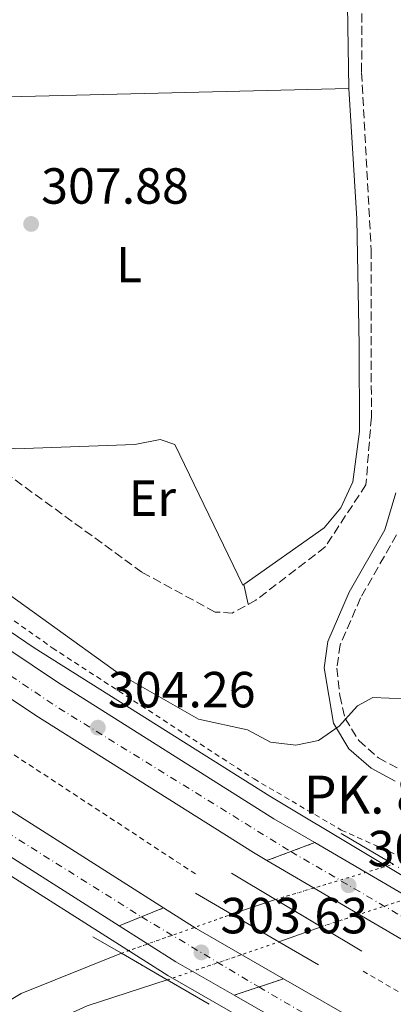
# Model space of a CAD drawing. Units: metres. Extents: x 608594 to 612075, y 4655246 to 4657612.
# Drawn here: x 610856 to 610930, y 4655435 to 4655629 of the extents above; entities that cross this region are included whole.
import ezdxf
from ezdxf.enums import TextEntityAlignment as Align

# ---------------------------------------------------------------- set-up
doc = ezdxf.new("R2010")
doc.units = ezdxf.units.M
doc.header["$MEASUREMENT"] = 0
for name, pattern in [('DGN Style 1', [1.045693079995523, 0.001739921930109024, -1.043953158065414]), ('DGN Style 2', [1.7399219301090239, 1.043953158065414, -0.6959687720436097]), ('DGN Style 3', [2.435890702152634, 1.739921930109024, -0.6959687720436097]), ('DGN Style 4', [2.7856150101045474, 1.391937544087219, -0.6959687720436097, 0.001739921930109024, -0.6959687720436097]), ('DGN Style 5', [1.217945351076317, 0.5219765790327072, -0.6959687720436097])]:
    doc.linetypes.add(name, pattern=pattern)
for name, color, linetype, lineweight in [('Autopista', 135, 'Continuous', 0), ('autovía', 7, 'DGN Style 4', 0), ('autovía sobre puente', 135, 'Continuous', 0), ('Barranco lineal', 142, 'DGN Style 3', 13), ('Camino', 7, 'DGN Style 3', 0), ('Canal de obra', 4, 'Continuous', 13), ('Canal de obra no visto', 4, 'DGN Style 1', 13), ('Cierre de vial', 7, 'DGN Style 5', 0), ('Cota de punto acotado NO terreno', 92, 'Continuous', 0), ('Cota de punto acotado terreno', 7, 'Continuous', 0), ('Curva de nivel intermedia', 30, 'Continuous', 0), ('Etiqueta de uso rústico', 92, 'Continuous', 0), ('Línea blanca (vial)', 7, 'Continuous', 13), ('Línea de asfalto', 7, 'Continuous', 13), ('Línea de cambio de uso (parcela vista)', 92, 'Continuous', 0), ('Línea de cuneta (fondo)', 4, 'DGN Style 2', 0), ('Margen derecho', 7, 'Continuous', 0), ('Puente', 1, 'Continuous', 0), ('Punto acotado NO terreno (símbolo)', 7, 'Continuous', 0), ('Punto acotado terreno (símbolo)', 7, 'Continuous', 0), ('Texto de Punto Kilométrico canal', 7, 'Continuous', 0)]:
    doc.layers.add(name, color=color, linetype=linetype, lineweight=lineweight)
doc.styles.add('Style-Arial', font='arial.ttf')

# ---------------------------------------------------------------- blocks, each defined once
blk = doc.blocks.new('5PATER')
at = {"layer": 'Punto acotado terreno (símbolo)', "linetype": 'Continuous', "lineweight": 0}
h = blk.add_hatch(color=51, dxfattribs=at)
edge = h.paths.add_edge_path()
edge.add_ellipse((0, 0), major_axis=(-0.1095731443231308, -0.1110710700762829), ratio=0.9994222409660317, start_angle=0, end_angle=360)
blk = doc.blocks.new('5PANOT')
at = {"layer": 'Punto acotado terreno (símbolo)', "linetype": 'Continuous', "lineweight": 0}
h = blk.add_hatch(color=1, dxfattribs=at)
edge = h.paths.add_edge_path()
edge.add_arc((0, 0), 0.1559999991919335, 0, 360)

msp = doc.modelspace()

# ---------------------------------------------------------------- linework, layer by layer
at = {"layer": 'Autopista', "color": 135, "linetype": 'Continuous', "lineweight": 0}
for points in [[(610914.4899999987, 4655466.899999999, 303.4700000000012), (610905.0100000015, 4655463.370000001, 303.570000000007), (610902.3500000016, 4655464.920000004, 303.6199999999953), (610859.4099999993, 4655492, 304.4100000000035), (610813.539999999, 4655522.719999998, 305.1399999999995), (610753.4200000016, 4655565.960000002, 306.3099999999977), (610758.1600000003, 4655572.180000001, 306.3099999999977), (610817.9899999992, 4655529.170000001, 305.1399999999995), (610863.6800000007, 4655498.580000003, 304.4100000000035), (610906.4200000019, 4655471.620000003, 303.6199999999953)], [(610884.64, 4655453.999999999, 304.1699999999983), (610875.8500000013, 4655450.499999999, 304.25), (610844.8700000017, 4655470.170000001, 304.7700000000041), (610787.289999999, 4655509.590000001, 305.7299999999959), (610737.9200000028, 4655545.160000001, 306.4799999999959), (610742.4200000021, 4655551.370000001, 306.4799999999959), (610791.6900000023, 4655515.870000001, 305.7299999999959), (610849.0899999995, 4655476.57, 304.7700000000041)], [(611228.239999999, 4655285.449999999, 298.7799999999988), (611207.0899999995, 4655285.12, 298.9799999999959), (611196.4500000001, 4655289.059999999, 299.0899999999965), (611154.7800000019, 4655306.010000003, 299.8099999999977), (611083.4400000017, 4655338.149999998, 301.1900000000023), (611025.0699999998, 4655366.710000001, 302.4199999999983), (610954.140000001, 4655404.890000001, 302.9700000000012), (610898.5799999987, 4655436.780000002, 303.8699999999953), (610908.3000000018, 4655440.030000002, 303.7799999999988), (610957.8600000001, 4655411.59, 302.9700000000012), (611028.5700000002, 4655373.53, 302.4199999999983), (611086.6999999982, 4655345.09, 301.1900000000023), (611157.8000000016, 4655313.059999998, 299.8099999999977), (611199.2300000006, 4655296.210000001, 299.0899999999965)]]:
    msp.add_polyline3d(points, close=True, dxfattribs=at)
at = {"layer": 'autovía', "color": 7, "linetype": 'DGN Style 4', "lineweight": 0, "extrusion": (0.02678664958084017, 0.01544826953720197, 0.9995217988480988), "elevation": 88586.17906948148, "flags": 128}
msp.add_lwpolyline([(3727813.458391711, -2853540.371446091), (3727813.455703551, -2853540.372621127), (3727787.184110249, -2853551.867467715), (3727759.407853818, -2853564.587362923), (3727736.918355208, -2853575.344343902), (3727717.201760845, -2853584.676389545), (3727695.771942085, -2853595.017920547), (3727660.29858272, -2853613.78182685)], dxfattribs=at)
at = {"layer": 'autovía', "color": 7, "linetype": 'DGN Style 4', "lineweight": 0}
for points in [[(610755.7900000003, 4655569.070000002, 306.3099999999977), (610808.859999998, 4655530.31, 305.1699999999983), (610863.9499999986, 4655493.460000002, 304.3699999999953), (610909.7499999995, 4655465.140000001, 303.5200000000042)], [(610903.4400000019, 4655438.399999999, 303.820000000007), (610949.5599999982, 4655411.540000001, 303.0899999999965), (610967.2299999995, 4655402.270000001, 302.8800000000047), (610990.5300000013, 4655389.390000002, 302.6999999999971), (611013.0700000009, 4655377.270000001, 302.270000000004), (611031.52, 4655367.530000002, 302.320000000007), (611087.6299999976, 4655339.930000001, 301.1399999999995), (611116.5100000005, 4655327.260000004, 300.5800000000018), (611156.3700000006, 4655309.310000001, 299.8099999999977), (611171.61, 4655302.930000001, 299.5399999999935), (611217.6599999992, 4655285.280000002, 298.8800000000048)]]:
    msp.add_polyline3d(points, dxfattribs=at)
at = {"layer": 'autovía sobre puente', "color": 135, "linetype": 'Continuous', "lineweight": 0, "extrusion": (0.01367170229928067, -0.008391106205275466, 0.99987132866829), "elevation": -30408.84493890358, "flags": 128}
msp.add_lwpolyline([(610880.703943144, 4655359.60251425), (610870.2132829685, 4655356.652421487), (610843.759055846, 4655372.102954341), (610853.2395369787, 4655375.633078621), (610880.703943144, 4655359.60251425)], close=True, dxfattribs=at)
at = {"layer": 'autovía sobre puente', "color": 7, "linetype": 'DGN Style 4', "lineweight": 0, "extrusion": (0.01426045717463757, -0.00832565362225417, 0.9998636521310956), "elevation": -29744.45926298065, "flags": 128}
msp.add_lwpolyline([(610843.2965526147, 4655378.848034236), (610843.3017825917, 4655378.844981246)], dxfattribs=at)
at = {"layer": 'autovía sobre puente', "color": 7, "linetype": 'DGN Style 4', "lineweight": 0, "extrusion": (0.01382961144588362, -0.008074112913863498, 0.9998717670521107), "elevation": -28836.62566019945, "flags": 128}
msp.add_lwpolyline([(610847.130191567, 4655384.054516412), (610874.0892981819, 4655368.317056315)], dxfattribs=at)
at = {"layer": 'autovía sobre puente', "color": 135, "linetype": 'Continuous', "lineweight": 0, "extrusion": (0.01191688374596738, -0.007951183393590905, 0.9998973780165776), "elevation": -29432.38645797829, "flags": 128}
msp.add_lwpolyline([(610861.2973007978, 4655353.168811671), (610851.5769184884, 4655349.918708933), (610840.0754708593, 4655356.518921216), (610828.8440040591, 4655363.639142648), (610837.6343332338, 4655367.139228867), (610844.0351896482, 4655363.079089083), (610861.2973007978, 4655353.168811671)], close=True, dxfattribs=at)
at = {"layer": 'autovía sobre puente', "color": 7, "linetype": 'DGN Style 4', "lineweight": 0, "extrusion": (0.01239386032952359, -0.007402127843179839, 0.9998957949354151), "elevation": -26584.90994250247, "flags": 128}
msp.add_lwpolyline([(610829.5562406455, 4655383.005155506), (610852.7448944413, 4655369.157372085)], dxfattribs=at)
at = {"layer": 'autovía sobre puente', "color": 7, "linetype": 'DGN Style 4', "lineweight": 0, "extrusion": (0.01373163133992895, -0.008201080541769554, 0.9998720841081082), "elevation": -29487.14331667861, "flags": 128}
msp.add_lwpolyline([(610841.660684321, 4655353.133624178), (610841.6660522897, 4655353.130418623)], dxfattribs=at)
at = {"layer": 'Barranco lineal', "color": 142, "linetype": 'DGN Style 3', "lineweight": 13}
msp.add_polyline3d([(610918.1500000004, 4655702, 307.1100000000006), (610920.6100000005, 4655694.890000001, 307.070000000007), (610924, 4655662.24, 307.070000000007), (610923.7199999997, 4655618.92, 307.2400000000052), (610925.5999999996, 4655583.91, 307.2400000000052), (610925.6500000004, 4655550.859999999, 307.1699999999983), (610924.5700000003, 4655537.560000001, 307.1699999999983), (610916.5199999996, 4655525.26, 307.1699999999983), (610902.8700000001, 4655514.77, 307.1900000000023), (610898.2000000002, 4655512.220000001, 307.2599999999948), (610894.7800000003, 4655512.42, 307.2599999999948), (610880.3600000005, 4655520.279999999, 307.2799999999988), (610843.2999999998, 4655547.25, 307.2200000000012)], dxfattribs=at)
at = {"layer": 'Camino', "color": 7, "linetype": 'DGN Style 3', "lineweight": 0}
msp.add_polyline3d([(610930.6299999985, 4655527.649999999, 308.7899999999937), (610923.5100000016, 4655515.199999999, 308.3099999999976), (610919.4999999994, 4655505.940000001, 306.7100000000065), (610918.8500000013, 4655501.340000001, 306.479999999996), (610919.3999999989, 4655495.920000004, 306.229999999996), (610920.4800000007, 4655491.430000001, 305.9799999999959), (610923.1700000018, 4655487.059999999, 305.699999999997), (610927.0499999999, 4655483.63, 305.3699999999953), (610931.2099999996, 4655481.399999999, 304.9900000000054)], dxfattribs=at)
at = {"layer": 'Canal de obra', "color": 4, "linetype": 'Continuous', "lineweight": 13, "flags": 128}
for points, elevation in [([(610898.0499999998, 4655452.75), (610906.7100000001, 4655455.67)], 301.4499999999971), ([(610915.7300000006, 4655450.289999999), (610907.4000000004, 4655447.300000001)], 301.4100000000035)]:
    msp.add_lwpolyline(points, dxfattribs=dict(at, elevation=elevation))
at = {"layer": 'Canal de obra', "color": 4, "linetype": 'Continuous', "lineweight": 13}
for points in [[(610915.7300000006, 4655450.289999999, 304.2899999999936), (610915.7300000006, 4655450.289999999, 301.4100000000035), (610907.4000000004, 4655447.300000001, 301.4100000000035), (610898.0499999998, 4655452.75, 303.6000000000058), (610906.7100000001, 4655455.67, 301.4499999999971)], [(610876.2999999998, 4655445.060000001, 301.4499999999971), (610876.2999999998, 4655445.060000001, 304.6300000000047), (610885.3600000005, 4655439.800000001, 304.679999999993), (610869.5199999996, 4655434.65, 301.8000000000029), (610860.4000000004, 4655430.51, 301.8500000000058), (610849.0599999996, 4655424.449999999, 301.8000000000029), (610832.2599999999, 4655413.59, 301.5099999999948), (610820.2199999997, 4655407.619999999, 301.6100000000006), (610809.0899999999, 4655404.289999999, 301.6600000000035), (610789.6699999999, 4655400.390000001, 301.6199999999953), (610754, 4655395.100000001, 301.5599999999977), (610736.7300000006, 4655393.77, 301.5800000000018), (610716.7999999998, 4655394.970000001, 301.6399999999995), (610671.3499999996, 4655400.92, 302.5), (610660.8099999996, 4655401.930000001, 302.25), (610661.8200000003, 4655410.25, 302.9499999999971), (610685.3700000001, 4655406.640000001, 301.3500000000058), (610732.8200000003, 4655401.76, 301.3500000000058), (610747.8200000003, 4655401.779999999, 301.3600000000006), (610765.3700000001, 4655403.91, 301.3899999999995), (610799.7699999996, 4655410.949999999, 301.4400000000023), (610819, 4655416.390000001, 301.4499999999971), (610831.9100000003, 4655422.32, 301.4499999999971), (610856.5300000003, 4655437.140000001, 301.4499999999971)]]:
    msp.add_polyline3d(points, close=True, dxfattribs=at)
for points in [[(610661.8200000003, 4655410.25, 301.3699999999953), (610685.3700000001, 4655406.640000001, 301.3500000000058), (610732.8200000003, 4655401.76, 301.3500000000058), (610747.8200000003, 4655401.779999999, 301.3600000000006), (610765.3700000001, 4655403.91, 301.3899999999995), (610799.7699999996, 4655410.949999999, 301.4400000000023), (610819, 4655416.390000001, 301.4499999999971), (610831.9100000003, 4655422.32, 301.4499999999971), (610856.5300000003, 4655437.140000001, 301.4499999999971), (610876.2999999998, 4655445.060000001, 301.4499999999971)], [(610885.3600000005, 4655439.800000001, 301.4100000000035), (610869.5199999996, 4655434.65, 301.8000000000029), (610860.4000000004, 4655430.51, 301.8500000000058), (610849.0599999996, 4655424.449999999, 301.8000000000029), (610832.2599999999, 4655413.59, 301.5099999999948), (610820.2199999997, 4655407.619999999, 301.6100000000006), (610809.0899999999, 4655404.289999999, 301.6600000000035), (610789.6699999999, 4655400.390000001, 301.6199999999953), (610754, 4655395.100000001, 301.5599999999977), (610736.7300000006, 4655393.77, 301.5800000000018), (610716.7999999998, 4655394.970000001, 301.6399999999995), (610671.3499999996, 4655400.92, 302.5), (610660.8099999996, 4655401.930000001, 302.25)]]:
    msp.add_polyline3d(points, dxfattribs=at)
at = {"layer": 'Canal de obra no visto', "color": 4, "linetype": 'DGN Style 5', "lineweight": 0, "extrusion": (-0.0007887146359235361, -0.0002362415562043893, 0.9999996610595177), "elevation": -1280.193257855854, "flags": 128}
msp.add_lwpolyline([(610906.7577443876, 4655455.497475809), (610930.0277529246, 4655462.467476005)], dxfattribs=at)
at = {"layer": 'Canal de obra no visto', "color": 4, "linetype": 'DGN Style 5', "lineweight": 0, "extrusion": (-0.009168206916808188, -0.002992709800823379, 0.9999534927535275), "elevation": -19232.01754925112, "flags": 128}
msp.add_lwpolyline([(610892.817060263, 4655413.581867423), (610915.4882161565, 4655420.981900562)], dxfattribs=at)
at = {"layer": 'Canal de obra no visto', "color": 4, "linetype": 'DGN Style 5', "lineweight": 0, "flags": 128}
for points, elevation in [([(610876.2999999998, 4655445.060000001), (610898.0499999998, 4655452.75)], 301.4499999999971), ([(610885.3600000005, 4655439.800000001), (610907.4000000004, 4655447.300000001)], 301.4100000000035)]:
    msp.add_lwpolyline(points, dxfattribs=dict(at, elevation=elevation))
at = {"layer": 'Canal de obra no visto', "color": 4, "linetype": 'DGN Style 1', "lineweight": 13}
for points in [[(610938.4000000004, 4655457.689999999, 303.0899999999965), (610938.4000000004, 4655457.689999999, 301.6399999999995), (610915.7300000006, 4655450.289999999, 301.4100000000035), (610906.7100000001, 4655455.67, 304.179999999993), (610929.9800000006, 4655462.640000001, 301.4700000000012)], [(610885.3600000005, 4655439.800000001, 301.4100000000035), (610885.3600000005, 4655439.800000001, 304.679999999993), (610876.2999999998, 4655445.060000001, 304.6300000000047), (610898.0499999998, 4655452.75, 301.4499999999971), (610907.4000000004, 4655447.300000001, 303.5399999999936)]]:
    msp.add_polyline3d(points, close=True, dxfattribs=at)
at = {"layer": 'Cierre de vial', "color": 7, "linetype": 'DGN Style 5', "lineweight": 0, "extrusion": (0.009255259004291643, 0.003446314797837128, 0.9999512303582999), "elevation": 22001.83150261249, "flags": 128}
msp.add_lwpolyline([(610880.7799763768, 4655416.958184776), (610885.5150063363, 4655418.72124813)], dxfattribs=at)
at = {"layer": 'Cierre de vial', "color": 7, "linetype": 'DGN Style 5', "lineweight": 0, "extrusion": (0.009271872883904433, 0.003452501190657904, 0.9999510551065754), "elevation": 22040.78156664835, "flags": 128}
msp.add_lwpolyline([(610875.9354164274, 4655415.019983356), (610880.6809060576, 4655416.786941003)], dxfattribs=at)
at = {"layer": 'Cierre de vial', "color": 7, "linetype": 'DGN Style 5', "lineweight": 0, "extrusion": (0.007849488175684906, 0.003123730991590504, 0.9999643132832653), "elevation": 19641.67691036841, "flags": 128}
msp.add_lwpolyline([(610854.6419138111, 4655411.857785737), (610859.0411229589, 4655413.60840377)], dxfattribs=at)
at = {"layer": 'Cierre de vial', "color": 7, "linetype": 'DGN Style 5', "lineweight": 0, "extrusion": (0.007861449866507218, 0.003132052359499083, 0.9999641932859465), "elevation": 19687.72376549054, "flags": 128}
msp.add_lwpolyline([(610858.9800795242, 4655413.42190934), (610863.3712276008, 4655415.171308429)], dxfattribs=at)
at = {"layer": 'Cierre de vial', "color": 7, "linetype": 'DGN Style 5', "lineweight": 0, "extrusion": (0.008318677503355302, 0.002781450811853949, 0.9999615308280497), "elevation": 18334.59489663886, "flags": 128}
msp.add_lwpolyline([(610879.7692920888, 4655405.414665367), (610884.6348651849, 4655407.041466215)], dxfattribs=at)
at = {"layer": 'Cierre de vial', "color": 7, "linetype": 'DGN Style 5', "lineweight": 0, "extrusion": (0.008337069718620332, 0.002787600469459251, 0.9999613605295605), "elevation": 18374.46006455613, "flags": 128}
msp.add_lwpolyline([(610874.8152890761, 4655403.647292321), (610879.6701284287, 4655405.270504072)], dxfattribs=at)
at = {"layer": 'Curva de nivel intermedia', "color": 30, "linetype": 'Continuous', "lineweight": 0, "elevation": 305.0000000000001, "flags": 128}
msp.add_lwpolyline([(610761.8200000009, 4655576.990000002), (610764.6100000005, 4655574.829999999), (610848.0300000019, 4655520.239999999), (610875.8799999999, 4655500.25), (610891.5199999994, 4655491.279999998), (610901.2100000011, 4655489.180000001), (610905.7500000009, 4655486.720000001), (610910.7100000007, 4655486.130000001), (610915.2300000002, 4655487.05), (610919.3200000006, 4655489.91), (610922.8900000004, 4655493.889999999), (610925.9700000003, 4655495.560000001), (610932.3700000019, 4655495.310000001)], dxfattribs=at)
at = {"layer": 'Línea blanca (vial)', "color": 7, "linetype": 'Continuous', "lineweight": 13, "extrusion": (0.01385027275924993, -0.008085210207476526, 0.9998713913901105), "elevation": -28875.6652102259, "flags": 128}
msp.add_lwpolyline([(610851.6841986236, 4655385.599394745), (610879.1486283699, 4655369.568870776)], dxfattribs=at)
at = {"layer": 'Línea blanca (vial)', "color": 7, "linetype": 'Continuous', "lineweight": 13, "extrusion": (0.01381090595111591, -0.008067239958801013, 0.9998720810765028), "elevation": -28816.05731937048, "flags": 128}
msp.add_lwpolyline([(610842.5483620974, 4655382.393398061), (610869.0026068246, 4655366.942895294)], dxfattribs=at)
at = {"layer": 'Línea blanca (vial)', "color": 7, "linetype": 'Continuous', "lineweight": 13, "extrusion": (0.007019792701712451, -0.01602376682958241, 0.9998469689942638), "elevation": -70005.50239182753, "flags": 128}
msp.add_lwpolyline([(2427653.836948517, 4018448.331607813), (2427642.004059648, 4018464.337133142), (2427637.771069827, 4018470.625018093)], dxfattribs=at)
at = {"layer": 'Línea blanca (vial)', "color": 7, "linetype": 'Continuous', "lineweight": 13, "extrusion": (0.01272736921217995, -0.006608441759382732, 0.9998971659978089), "elevation": -22686.21229443012, "flags": 128}
msp.add_lwpolyline([(610845.2297985164, 4655388.514502727), (610833.7283117608, 4655395.114646847), (610822.496803138, 4655402.234802322)], dxfattribs=at)
at = {"layer": 'Línea blanca (vial)', "color": 7, "linetype": 'Continuous', "lineweight": 13}
for points in [[(610758.1599999996, 4655572.180000001, 306.3099999999977), (610817.9899999987, 4655529.170000002, 305.1399999999994), (610863.6800000003, 4655498.580000003, 304.4100000000036), (610906.4200000014, 4655471.620000003, 303.6199999999953), (610914.4899999981, 4655466.899999999, 303.4700000000012)], [(610753.420000001, 4655565.960000004, 306.3099999999977), (610813.5399999984, 4655522.719999999, 305.1399999999994), (610859.4099999989, 4655492, 304.4100000000036), (610902.3500000011, 4655464.920000004, 303.6199999999953), (610905.0100000009, 4655463.37, 303.5700000000071)], [(610884.6399999995, 4655454, 304.1699999999983), (610849.089999999, 4655476.570000002, 304.7700000000041), (610791.6900000018, 4655515.870000003, 305.729999999996), (610742.4200000018, 4655551.370000001, 306.479999999996)], [(610875.8500000008, 4655450.5, 304.2499999999999), (610844.8700000013, 4655470.170000002, 304.7700000000041), (610787.2899999986, 4655509.590000001, 305.729999999996), (610737.9200000024, 4655545.160000003, 306.479999999996)], [(611228.2399999984, 4655285.449999999, 298.7799999999989), (611199.2300000001, 4655296.210000002, 299.0899999999966), (611157.800000001, 4655313.059999999, 299.8099999999977), (611086.6999999977, 4655345.090000001, 301.1900000000024), (611028.5699999996, 4655373.530000002, 302.4199999999983), (610957.8599999996, 4655411.59, 302.9700000000011), (610908.3000000013, 4655440.030000002, 303.7799999999989)], [(611207.089999999, 4655285.120000001, 298.9799999999959), (611196.4499999996, 4655289.06, 299.0899999999966), (611154.7800000013, 4655306.010000004, 299.8099999999977), (611083.440000001, 4655338.149999999, 301.1900000000024), (611025.0699999993, 4655366.710000002, 302.4199999999983), (610954.1400000004, 4655404.890000001, 302.9700000000011), (610898.5799999982, 4655436.780000002, 303.8699999999955)]]:
    msp.add_polyline3d(points, dxfattribs=at)
at = {"layer": 'Línea de asfalto', "color": 7, "linetype": 'Continuous', "lineweight": 13}
for points in [[(611307.489999999, 4655286.680000002, 297.3600000000006), (611292.4299999983, 4655291.970000001, 297.4100000000036), (611211.28, 4655323.350000001, 298.4900000000052), (611159.2600000006, 4655344.730000001, 299.4499999999971), (611090.3200000009, 4655376.38, 300.7200000000012), (611011.8199999991, 4655415.370000003, 301.7899999999937), (610961.6299999983, 4655442.54, 302.5599999999977), (610905.600000001, 4655476.050000003, 303.3699999999953), (610859.0599999981, 4655505.350000001, 303.8600000000006), (610815.379999998, 4655535.020000001, 304.4700000000012), (610760.149999999, 4655574.789999999, 305.5899999999966)], [(611198.3399999985, 4655284.980000001, 299.0599999999977), (611195.3000000007, 4655286.110000002, 299.0899999999966), (611153.5299999996, 4655303.100000003, 299.8099999999977), (611082.0899999988, 4655335.280000003, 301.1900000000024), (611023.6200000009, 4655363.890000001, 302.4199999999983), (610952.6000000002, 4655402.120000001, 302.9700000000011), (610885.4399999997, 4655440.66, 304.0599999999978), (610843.120000001, 4655467.520000001, 304.7700000000041), (610785.469999999, 4655506.989999999, 305.729999999996), (610736.0642532626, 4655542.606933793, 306.4698999999964), (610736.0599999982, 4655542.609999999, 306.4700000000011)]]:
    msp.add_polyline3d(points, dxfattribs=at)
at = {"layer": 'Línea de cambio de uso (parcela vista)', "color": 92, "linetype": 'Continuous', "lineweight": 0, "extrusion": (0.007298261379261642, 0.000179769032612089, 0.9999733511768876), "elevation": 5603.460089903783, "flags": 128}
msp.add_lwpolyline([(610821.9104696625, 4655612.8778989), (610902.7026239838, 4655614.867898932)], dxfattribs=at)
at = {"layer": 'Línea de cambio de uso (parcela vista)', "color": 92, "linetype": 'Continuous', "lineweight": 0, "extrusion": (0.08284595032434289, -0.3699266516693547, 0.9253598331997973), "elevation": -1671303.695380342, "flags": 128}
msp.add_lwpolyline([(1613546.315180669, 4080472.823064803), (1613546.315180669, 4080468.470535638)], dxfattribs=at)
at = {"layer": 'Línea de cambio de uso (parcela vista)', "color": 92, "linetype": 'Continuous', "lineweight": 0}
for points in [[(610921.2199999997, 4655615.800000001, 307.8699999999953), (610920.0800000001, 4655685.609999999, 307.5299999999988), (610919.4800000006, 4655690.710000001, 307.6000000000058), (610914.7999999998, 4655702.529999999, 309.1699999999983)], [(610921.2199999997, 4655615.800000001, 307.8699999999953), (610922.75, 4655590.060000001, 308.2899999999936), (610923.25, 4655565.060000001, 308.4400000000023), (610923.3200000003, 4655548.09, 308.4799999999959), (610921.9600000001, 4655538.15, 308.4799999999959), (610919.6200000001, 4655532.960000001, 308.4199999999983), (610916.3300000001, 4655529.060000001, 308.3399999999965), (610900.4698000001, 4655517.8803, 308.8733000000066)], [(610900.4698000001, 4655517.8803, 308.8733000000066), (610900.2699999996, 4655517.74, 308.8800000000047), (610886.8600000005, 4655545.49, 308.7700000000041), (610883.9699999997, 4655546.460000001, 308.6900000000023), (610878.9400000004, 4655545.470000001, 308.6000000000058), (610855.3200000003, 4655544.67, 308.8800000000047), (610854.0899, 4655544.9089, 308.8132000000041)]]:
    msp.add_polyline3d(points, dxfattribs=at)
at = {"layer": 'Línea de cuneta (fondo)', "color": 4, "linetype": 'DGN Style 2', "lineweight": 0}
for points in [[(610761.3300000001, 4655576.34, 305.0800000000018), (610799.8399999999, 4655549.970000001, 303.8600000000006), (610862.6500000004, 4655505.350000001, 302.7299999999959), (610902.4900000002, 4655479.470000001, 302.3500000000058), (610919.7000000002, 4655469.390000001, 302.3699999999953), (610932.5800000001, 4655463.609999999, 301.7100000000065)], [(610890.9199999999, 4655460.720000001, 302.8800000000047), (610839.04, 4655494.779999999, 304.3899999999995), (610763.4299999997, 4655545.640000001, 305.25), (610747.2400000002, 4655557.850000001, 305.6100000000006)], [(611252.4199999999, 4655285.82, 297.7799999999988), (611221.7100000001, 4655297.689999999, 298.1499999999942), (611138.3399999999, 4655331.01, 299.2200000000012), (611050.3700000001, 4655372.539999999, 300.6900000000023), (610979.1399999997, 4655409.67, 302.179999999993), (610924.0099999999, 4655441.52, 302.8999999999942)]]:
    msp.add_polyline3d(points, dxfattribs=at)
at = {"layer": 'Margen derecho', "color": 7, "linetype": 'Continuous', "lineweight": 0}
msp.add_polyline3d([(610930.4499999996, 4655535.920000002, 308.7899999999937), (610928.3199999996, 4655528.640000002, 308.7899999999937), (610921.2699999998, 4655516.320000002, 308.3099999999976), (610917.0799999988, 4655506.63, 306.7100000000065), (610916.3299999977, 4655501.390000001, 306.479999999996), (610918.1499999972, 4655490.460000004, 305.9799999999959), (610921.2299999995, 4655485.430000002, 305.699999999997), (610925.6099999984, 4655481.570000002, 305.3699999999953), (610930.32, 4655479.050000002, 304.9900000000054)], dxfattribs=at)
at = {"layer": 'Puente', "color": 1, "linetype": 'Continuous', "lineweight": 0, "extrusion": (0.009362942032589172, -0.005512420769608345, 0.9999409725247553), "elevation": -19639.58485729133, "flags": 128}
msp.add_lwpolyline([(610900.3612204926, 4655425.110577564), (610890.0504552261, 4655431.180669789)], dxfattribs=at)
at = {"layer": 'Puente', "color": 1, "linetype": 'Continuous', "lineweight": 0, "extrusion": (-0.008517434656551246, 0.005090767303170864, 0.9999507674856479), "elevation": 18800.64854697748, "flags": 128}
msp.add_lwpolyline([(610878.4897218201, 4655425.455461543), (610887.1402597968, 4655420.285394549)], dxfattribs=at)
at = {"layer": 'Puente', "color": 1, "linetype": 'Continuous', "lineweight": 0, "extrusion": (0.004204268219811858, -0.002451502878051249, 0.9999881570610599), "elevation": -8540.880153612823, "flags": 128}
msp.add_lwpolyline([(610891.3744463824, 4655445.801332301), (610884.2743409615, 4655449.941344742)], dxfattribs=at)
at = {"layer": 'Puente', "color": 1, "linetype": 'Continuous', "lineweight": 0, "extrusion": (-0.008994582141272026, 0.005364839459462048, 0.999945156490934), "elevation": 19785.08501414448, "flags": 128}
msp.add_lwpolyline([(610884.7328577737, 4655416.521618224), (610893.7534823042, 4655411.141540799)], dxfattribs=at)
at = {"layer": 'Puente', "color": 1, "linetype": 'Continuous', "lineweight": 0, "extrusion": (0.004789680928734197, -0.002791846102283383, 0.9999846321578858), "elevation": -9767.705540642906, "flags": 128}
msp.add_lwpolyline([(610898.9386131872, 4655438.173289205), (610889.5884330554, 4655443.623310444)], dxfattribs=at)
at = {"layer": 'Puente', "color": 1, "linetype": 'Continuous', "lineweight": 0, "extrusion": (-0.008233474749905347, 0.004913525252707739, 0.9999540325250625), "elevation": 18148.98933792261, "flags": 128}
msp.add_lwpolyline([(610897.5275221915, 4655417.312064324), (610905.5879900074, 4655412.502006261)], dxfattribs=at)
at = {"layer": 'Puente', "color": 1, "linetype": 'Continuous', "lineweight": 0, "extrusion": (-0.002666850151572557, 0.00154221761431739, 0.9999952547262909), "elevation": 5855.222375219071, "flags": 128}
msp.add_lwpolyline([(610869.3200576162, 4655444.816313051), (610874.9400909684, 4655441.566309186)], dxfattribs=at)
at = {"layer": 'Puente', "color": 1, "linetype": 'Continuous', "lineweight": 0, "extrusion": (0.004782708667758224, -0.002789913390061663, 0.9999846709230474), "elevation": -9762.9672948068, "flags": 128}
msp.add_lwpolyline([(610906.7612663027, 4655433.630257607), (610898.9611163775, 4655438.180275314)], dxfattribs=at)
at = {"layer": 'Puente', "color": 1, "linetype": 'Continuous', "lineweight": 0, "extrusion": (-0.004127470502113856, 0.0023963018586918, 0.9999886107974713), "elevation": 8939.104272132345, "flags": 128}
msp.add_lwpolyline([(610872.3538546907, 4655437.005597903), (610881.4139838914, 4655431.745582801)], dxfattribs=at)
at = {"layer": 'Puente', "color": 1, "linetype": 'Continuous', "lineweight": 0, "extrusion": (-0.002711824439996263, 0.001572072139522997, 0.9999950872866301), "elevation": 5966.751860717082, "flags": 128}
msp.add_lwpolyline([(610883.9400070488, 4655436.172586838), (610892.2200579572, 4655431.372580906)], dxfattribs=at)

# ---------------------------------------------------------------- block references
at = {"layer": 'Punto acotado NO terreno (símbolo)', "color": 7, "linetype": 'Continuous', "lineweight": 0, "xscale": 10, "yscale": 10, "zscale": 10}
for p in [(610921.1600000003, 4655458.480000001, 303.3099999999981), (610892.0899999995, 4655445.239999998, 303.6300000000047)]:
    msp.add_blockref('5PANOT', p, dxfattribs=at)
at = {"layer": 'Punto acotado terreno (símbolo)', "color": 7, "linetype": 'Continuous', "lineweight": 0, "xscale": 10, "yscale": 10, "zscale": 10}
for p in [(610858.479999999, 4655589.030000002, 307.8800000000051), (610871.6599999999, 4655489.600000002, 304.2599999999952)]:
    msp.add_blockref('5PATER', p, dxfattribs=at)

# ---------------------------------------------------------------- texts
at = {"layer": 'Cota de punto acotado NO terreno', "color": 92, "linetype": 'Continuous', "lineweight": 0, "style": 'Style-Arial'}
for s, p in [('303.31', (610924.9099999992, 4655462.23, 303.3099999999977)), ('303.63', (610895.8400000005, 4655448.989999998, 303.6300000000047))]:
    msp.add_text(s, height=7.000000000000002, dxfattribs=at).set_placement(p)
at = {"layer": 'Cota de punto acotado terreno', "color": 7, "linetype": 'Continuous', "lineweight": 0, "style": 'Style-Arial'}
for s, p in [('307.88', (610860.4599999998, 4655593.030000002, 307.8800000000047)), ('304.26', (610873.6400000007, 4655493.600000002, 304.2599999999948))]:
    msp.add_text(s, height=7.000000000000002, dxfattribs=at).set_placement(p)
at = {"layer": 'Etiqueta de uso rústico', "color": 92, "linetype": 'Continuous', "lineweight": 0, "style": 'Style-Arial'}
for s, p in [('L', (610877.8214203793, 4655581.010010001, 308.1199999999953)), ('Er', (610882.4254566082, 4655534.890009999, 308.0399999999936))]:
    msp.add_text(s, height=7.000000000000002, dxfattribs=at).set_placement(p, align=Align.MIDDLE_CENTER)
at = {"layer": 'Texto de Punto Kilométrico canal', "color": 7, "linetype": 'Continuous', "lineweight": 0, "style": 'Style-Arial'}
msp.add_text('PK. 81', height=7.5, dxfattribs=at).set_placement((610912.3099999994, 4655472.63, 303.3500000000058))

doc.saveas('drawing.dxf')
